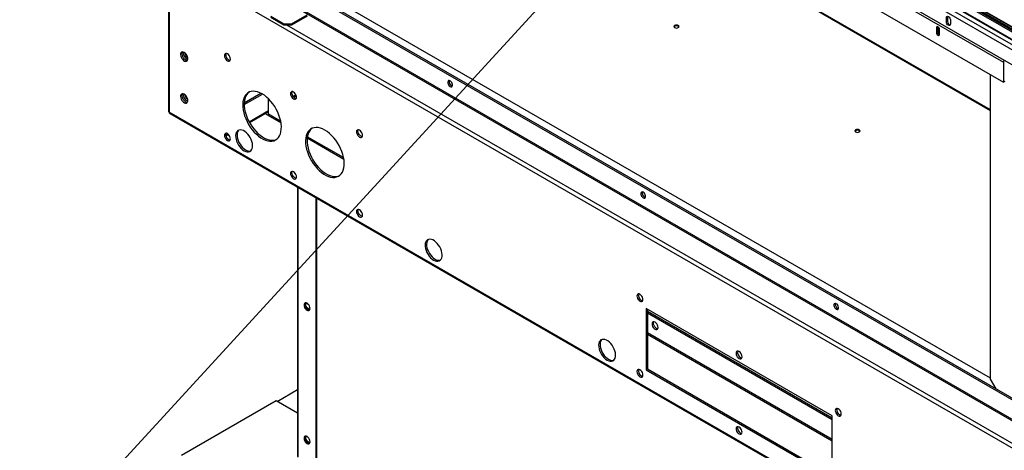
# Model space of a CAD drawing. Units: inches. Extents: x 0 to 11.5, y -0.2 to 8.6.
# Drawn here: x 5.9 to 6.7, y 5.4 to 5.7 of the extents above; entities that cross this region are included whole.
import ezdxf

# ---------------------------------------------------------------- set-up
doc = ezdxf.new("R2010")
doc.units = ezdxf.units.IN
doc.header["$MEASUREMENT"] = 0
doc.layers.add('FORMAT', color=7, linetype='Continuous')
doc.dimstyles.new('SLDDIMSTYLE1', dxfattribs={"dimtxt": 0.18, "dimasz": 0.0625, "dimexe": 0, "dimexo": 0.0625, "dimgap": 0, "dimtad": 0, "dimtih": 1, "dimtoh": 1, "dimdec": 0, "dimrnd": 1e-09, "dimzin": 0, "dimdsep": 46, "dimtxsty": 'Standard', "dimblk1": 'DOT', "dimblk2": 'DOT', "dimsah": 1, "dimcen": 0.09, "dimadec": 0, "dimazin": 0, "dimtfac": 0.0625, "dimtdec": 0, "dimtofl": 0, "dimtmove": 0, "dimatfit": 3, "dimldrblk": 'DOT', "dimfxl": 1, "dimfrac": 2, "dimtolj": 1, "dimtzin": 0, "dimarcsym": 0})

# ---------------------------------------------------------------- blocks, each defined once
blk = doc.blocks.new('_Dot')
at = {"color": 0, "linetype": 'ByBlock', "lineweight": -2}
blk.add_line((-0.5, 0), (-1, 0), dxfattribs=at)
at = {"color": 0, "linetype": 'ByBlock', "const_width": 0.5}
blk.add_lwpolyline([(-0.25, 0, 1), (0.25, 0, 1)], format="xyb", close=True, dxfattribs=at)

msp = doc.modelspace()

# ---------------------------------------------------------------- linework, layer by layer
at = {"color": 8, "linetype": 'Continuous', "lineweight": 25}
for p, q in [((6.1199428, 6.05874383), (7.2219056, 5.42259425)), ((6.12017433, 6.05910183), (7.2219056, 5.42308591)), ((6.12461567, 6.05869406), (7.2219056, 5.42524207)), ((7.2219056, 5.4212402), (6.11956988, 6.05760507)), ((6.11956988, 6.05218455), (7.2219056, 5.41581969)), ((7.2219056, 5.42486595), (6.12451209, 6.05837774)), ((6.11777196, 6.04923062), (7.2219056, 5.41182783)), ((6.34454259, 5.85934205), (6.65758465, 5.67862671)), ((7.27545106, 5.07332188), (6.06679933, 5.77106167)), ((7.23379511, 5.119434), (6.12365871, 5.7603021)), ((6.12372004, 5.75921209), (7.23379511, 5.11837939)), ((7.22378625, 5.10675343), (6.1219555, 5.74282679)), ((6.12664764, 5.68855076), (6.12874457, 5.68976129)), ((6.09307, 5.6691668), (6.10785572, 5.67770241)), ((6.10739904, 5.67410474), (6.11746137, 5.66829588)), ((6.11725568, 5.66946923), (6.10785572, 5.67489572)), ((6.07550843, 5.65902872), (6.07699894, 5.65988918)), ((6.13734023, 5.65682006), (6.16533839, 5.64065706)), ((6.1651327, 5.64183042), (6.13747377, 5.65779758)), ((6.13040089, 5.41366186), (6.13040089, 5.61920771)), ((6.53716713, 5.42705951), (6.39648234, 5.50827511)), ((6.39648234, 5.5072205), (6.53716713, 5.4260049))]:
    msp.add_line(p, q, dxfattribs=at)
at = {"color": 7, "linetype": 'Continuous', "lineweight": 25}
for p, q in [((7.2219056, 5.4236478), (6.12068319, 6.05936996)), ((6.08355337, 6.05358101), (7.25336503, 5.37826311)), ((6.11987571, 6.0515086), (7.2219056, 5.41532029)), ((6.11487208, 6.0468866), (7.22204633, 5.40772851)), ((6.10854135, 6.03726471), (6.66763825, 5.71450494)), ((6.1085385, 6.02214671), (6.6676354, 5.69938694)), ((6.3450523, 5.85821546), (6.65758465, 5.67779438)), ((6.12365871, 5.77636053), (7.23379511, 5.13549243)), ((6.12365871, 5.77508489), (7.23379511, 5.13421679)), ((6.03163687, 5.77115185), (6.03163687, 5.67749802)), ((6.03228368, 5.7702504), (6.03228368, 5.67659657)), ((6.15871629, 5.76211088), (6.65758465, 5.4741203)), ((6.10965229, 5.74952321), (6.11951188, 5.74383139)), ((6.11951188, 5.74282679), (6.10965229, 5.74851861)), ((6.11951188, 5.74383139), (6.12531165, 5.74383139)), ((6.11951188, 5.74282679), (6.11951188, 5.74383139)), ((6.12531165, 5.74383139), (6.13728815, 5.75074528)), ((6.13728815, 5.74974068), (6.12531165, 5.74282679)), ((6.12531165, 5.74383139), (6.12531165, 5.74282679)), ((6.62411423, 5.74527238), (6.62411423, 5.74848711)), ((6.6249842, 5.7457746), (6.62411423, 5.74527238)), ((6.6249842, 5.74898933), (6.6249842, 5.7457746)), ((6.62713011, 5.74674608), (6.62713011, 5.74353136)), ((6.12531165, 5.74282679), (6.11951188, 5.74282679)), ((6.61680196, 5.73650294), (6.61680282, 5.74105791)), ((6.61680196, 5.73650294), (6.61767193, 5.73700494)), ((6.61767279, 5.74155991), (6.61680282, 5.74105791)), ((6.61767279, 5.74155991), (6.61767193, 5.73700494)), ((6.61865811, 5.73659383), (6.61767196, 5.73716312)), ((6.61767215, 5.73816761), (6.6186583, 5.73759832)), ((6.61865867, 5.73956106), (6.61767252, 5.74013035)), ((6.61767454, 5.7416245), (6.61767279, 5.74155991)), ((6.61865875, 5.73998651), (6.61865789, 5.73543154)), ((6.66763825, 5.71450494), (6.6676354, 5.69938694)), ((6.65758465, 5.70518912), (6.65758465, 5.47305227)), ((6.66850536, 5.69988894), (6.6676354, 5.69938694)), ((6.24731389, 5.69669994), (6.24794048, 5.69646511)), ((6.04460621, 5.68937357), (6.04443875, 5.68881466)), ((6.08937076, 5.68223935), (6.10329129, 5.6902755)), ((6.08939126, 5.68352682), (6.10216613, 5.69090159)), ((6.10785572, 5.67489572), (6.10785572, 5.68669102)), ((6.12704823, 5.68803502), (6.12899086, 5.68915648)), ((7.30805163, 4.94011141), (6.03228368, 5.67659657)), ((6.09337885, 5.6685981), (6.10785572, 5.67695542)), ((6.03274113, 5.67558549), (7.30850908, 4.93910033)), ((6.10739904, 5.67410474), (6.10515835, 5.67539826)), ((6.07564597, 5.65836113), (6.07750828, 5.65943622)), ((6.12999206, 5.61944373), (6.12999206, 5.41423164)), ((6.14414528, 5.40572739), (6.14414528, 5.61127325)), ((6.14467561, 5.40603355), (6.14467561, 5.6109671)), ((6.39433005, 5.61182931), (6.39495664, 5.61159448)), ((6.53716713, 5.44516632), (6.39537749, 5.52701973)), ((6.39537749, 5.52701973), (6.39537749, 5.48023875)), ((6.39648234, 5.52638192), (6.39648234, 5.48087657)), ((6.54134621, 5.52695869), (6.5419728, 5.52672386)), ((6.39648234, 5.52475882), (6.53716713, 5.44354322)), ((6.39648234, 5.52348319), (6.53716713, 5.44226759)), ((6.39648234, 5.48087657), (6.39537749, 5.48023875)), ((6.39537749, 5.48023875), (6.53716713, 5.39838533)), ((6.39648234, 5.48087657), (6.53716713, 5.39966097)), ((6.65758465, 5.47305227), (6.6618458, 5.46567174)), ((6.11444691, 5.45608955), (6.12999206, 5.46506357)), ((6.11373968, 5.45649782), (6.04155587, 5.41482699)), ((6.12999206, 5.44711552), (6.11373968, 5.45649782)), ((6.53716713, 5.39838533), (6.53716713, 5.44516632))]:
    msp.add_line(p, q, dxfattribs=at)
at = {"color": 7, "linetype": 'Continuous', "lineweight": 25, "flags": 128}
for points in [[(6.62411423, 5.74848711), (6.62422902, 5.74908722), (6.6245559, 5.74946344), (6.62504511, 5.74955849), (6.62562217, 5.74935791), (6.62619923, 5.74889223), (6.62668844, 5.74823234), (6.62701532, 5.74747872), (6.62713011, 5.74674608)], [(6.62713011, 5.74353136), (6.62701532, 5.74293125), (6.62668844, 5.74255503), (6.62619923, 5.74245998), (6.62562217, 5.74266056), (6.62504511, 5.74312624), (6.6245559, 5.74378612), (6.62422902, 5.74453975), (6.62411423, 5.74527238)], [(6.41999683, 5.74252741), (6.41935474, 5.74277508), (6.41859734, 5.74286205), (6.41783995, 5.74277508), (6.41719786, 5.74252741), (6.41676883, 5.74215674), (6.41661818, 5.74171951), (6.41676883, 5.74128227), (6.41719786, 5.7409116), (6.41783995, 5.74066393), (6.41859734, 5.74057696), (6.41935474, 5.74066393), (6.41999683, 5.7409116), (6.42042586, 5.74128227), (6.42057651, 5.74171951), (6.42042586, 5.74215674), (6.41999683, 5.74252741)], [(6.61865789, 5.73543154), (6.61858717, 5.7350622), (6.61838595, 5.73483064), (6.61808485, 5.73477212), (6.61772972, 5.73489555), (6.61737462, 5.73518213), (6.61707361, 5.73558824), (6.61687252, 5.73605205), (6.61680196, 5.73650294)], [(6.61680282, 5.74105791), (6.61687354, 5.74142725), (6.61707476, 5.7416588), (6.61737586, 5.74171732), (6.61773099, 5.7415939), (6.61808609, 5.74130732), (6.6183871, 5.74090121), (6.61858819, 5.7404374), (6.61865875, 5.73998651)], [(6.04365631, 5.72201261), (6.0429111, 5.72232454), (6.04222115, 5.72237677), (6.04163764, 5.72216543), (6.04120385, 5.72170621), (6.04095195, 5.72103314), (6.04090062, 5.72019616), (6.04105366, 5.71925734), (6.04139973, 5.71828631), (6.04191316, 5.71735508), (6.04255587, 5.71653272), (6.0432802, 5.71588022), (6.04403242, 5.71544597), (6.04475675, 5.71526218), (6.04539946, 5.71534248), (6.04591289, 5.71568092), (6.04625896, 5.71625239), (6.04641201, 5.7170145), (6.04636068, 5.71791075), (6.04610877, 5.71887466), (6.04567498, 5.71983473), (6.04509147, 5.72071977), (6.04440153, 5.72146413), (6.04365631, 5.72201261)], [(6.04233551, 5.7223868), (6.04230871, 5.72234402), (6.0420568, 5.72167096), (6.04200547, 5.72083398), (6.04215851, 5.71989516), (6.04250458, 5.71892413), (6.04301802, 5.7179929), (6.04366073, 5.71717054), (6.04438506, 5.71651804), (6.04513728, 5.71608379), (6.0458616, 5.7159), (6.04608197, 5.71589702)], [(6.04364443, 5.72203394), (6.0434688, 5.72182377), (6.04325623, 5.72123146), (6.04325623, 5.72047547), (6.0434688, 5.71963773), (6.0438709, 5.71880901), (6.04441897, 5.71807913), (6.04505361, 5.71752718), (6.04570605, 5.71721297), (6.04630558, 5.71717054), (6.04639897, 5.71719157)], [(6.07666199, 5.7208598), (6.0759564, 5.72113808), (6.07531987, 5.72113102), (6.07481471, 5.7208393), (6.07449038, 5.72029149), (6.07437863, 5.71954121), (6.07449038, 5.71866189), (6.07481471, 5.71773962), (6.07531987, 5.71686467), (6.0759564, 5.71612269), (6.07666199, 5.7155863), (6.07736759, 5.71530802), (6.07800412, 5.71531508), (6.07850928, 5.7156068), (6.0788336, 5.71615461), (6.07894536, 5.71690489), (6.0788336, 5.7177842), (6.07850928, 5.71870648), (6.07800412, 5.71958143), (6.07736759, 5.72032341), (6.07666199, 5.7208598)], [(6.07873145, 5.7159141), (6.07847245, 5.71594584), (6.07776685, 5.71622412), (6.07706125, 5.71676051), (6.07642472, 5.71750249), (6.07591957, 5.71837744), (6.07559524, 5.71929971), (6.07548348, 5.72017903), (6.07559524, 5.72092931), (6.07569739, 5.72116982)], [(6.24620904, 5.69606212), (6.24683884, 5.69582678), (6.24739268, 5.6958763), (6.24780376, 5.69620471), (6.24802249, 5.6967724), (6.24802249, 5.69751089), (6.24780376, 5.69833112), (6.24739268, 5.69913415), (6.24683884, 5.69982312), (6.24620904, 5.70031493), (6.24557923, 5.70055027), (6.24502539, 5.70050075), (6.24461432, 5.70017234), (6.24439559, 5.69960465), (6.24439559, 5.69886616), (6.24461432, 5.69804593), (6.24502539, 5.69724291), (6.24557923, 5.69655393), (6.24620904, 5.69606212)], [(6.10299436, 5.69045037), (6.10125203, 5.6913368), (6.09953416, 5.69197198), (6.09786486, 5.692347), (6.09626757, 5.69245659), (6.09476471, 5.69229922), (6.09337738, 5.6918771), (6.09212505, 5.69119614), (6.09102529, 5.69026592), (6.09009356, 5.68909948), (6.08934293, 5.68771321), (6.08878393, 5.68612656), (6.08842442, 5.68436181), (6.08826943, 5.68244372), (6.08832116, 5.68039923), (6.08857886, 5.67825704), (6.08903892, 5.67604721), (6.08969489, 5.67380077), (6.09053755, 5.67154926), (6.09155508, 5.66932427), (6.09273319, 5.66715704), (6.09405535, 5.66507801), (6.09550299, 5.66311634), (6.09705579, 5.66129958), (6.09869195, 5.65965324), (6.10038852, 5.65820042), (6.10212166, 5.65696151), (6.10386705, 5.65595392), (6.1056002, 5.65519178), (6.10729676, 5.65468579), (6.10893293, 5.65444306), (6.11048573, 5.65446699), (6.11193337, 5.65475724), (6.11325552, 5.65530975), (6.11443363, 5.65611676), (6.11545116, 5.65716693), (6.11629382, 5.65844553), (6.11694979, 5.65993461), (6.11740985, 5.66161326), (6.11766756, 5.66345792), (6.11771928, 5.66544269), (6.11756429, 5.66753972), (6.11720478, 5.66971955), (6.11664578, 5.67195161), (6.11589515, 5.67420454), (6.11496342, 5.67644673), (6.11386367, 5.6786467), (6.11261133, 5.68077357), (6.111224, 5.68279748), (6.10972114, 5.68469001), (6.10812385, 5.68642461), (6.10645455, 5.68797692), (6.10473668, 5.68932515), (6.10299436, 5.69045037)], [(6.09314562, 5.69177531), (6.09213015, 5.69090374), (6.09119842, 5.6897373), (6.09044778, 5.68835103), (6.08988879, 5.68676438), (6.08952927, 5.68499963), (6.08937429, 5.68308154), (6.08942601, 5.68103705), (6.08968371, 5.67889486), (6.09014378, 5.67668503), (6.09079974, 5.67443859), (6.09164241, 5.67218707), (6.09265993, 5.66996209), (6.09383804, 5.66779486), (6.0951602, 5.66571583), (6.09660784, 5.66375416), (6.09816064, 5.6619374), (6.09979681, 5.66029106), (6.10149337, 5.65883824), (6.10322651, 5.65759933), (6.10497191, 5.65659174), (6.10670505, 5.6558296), (6.10840161, 5.65532361), (6.11003778, 5.65508088), (6.11159058, 5.65510481), (6.11303822, 5.65539506), (6.11394795, 5.65574072)], [(6.12693287, 5.69183904), (6.12622727, 5.69211732), (6.12559074, 5.69211026), (6.12508559, 5.69181855), (6.12476126, 5.69127073), (6.1246495, 5.69052045), (6.12476126, 5.68964114), (6.12508559, 5.68871886), (6.12559074, 5.68784391), (6.12622727, 5.68710193), (6.12693287, 5.68656555), (6.12763847, 5.68628726), (6.128275, 5.68629432), (6.12878015, 5.68658604), (6.12910448, 5.68713385), (6.12921623, 5.68788413), (6.12910448, 5.68876345), (6.12878015, 5.68968572), (6.128275, 5.69056067), (6.12763847, 5.69130265), (6.12693287, 5.69183904)], [(6.12900232, 5.68689334), (6.12874332, 5.68692508), (6.12803772, 5.68720336), (6.12733212, 5.68773975), (6.12669559, 5.68848173), (6.12619044, 5.68935668), (6.12586611, 5.69027895), (6.12575436, 5.69115827), (6.12586611, 5.69190855), (6.12596826, 5.69214906)], [(6.04365631, 5.69011649), (6.0429111, 5.69042841), (6.04222115, 5.69048064), (6.04163764, 5.69026931), (6.04120385, 5.68981008), (6.04095195, 5.68913702), (6.04090062, 5.68830004), (6.04105366, 5.68736122), (6.04139973, 5.68639019), (6.04191316, 5.68545896), (6.04255587, 5.6846366), (6.0432802, 5.6839841), (6.04403242, 5.68354985), (6.04475675, 5.68336606), (6.04539946, 5.68344636), (6.04591289, 5.68378479), (6.04625896, 5.68435626), (6.04641201, 5.68511838), (6.04636068, 5.68601463), (6.04610877, 5.68697853), (6.04567498, 5.6879386), (6.04509147, 5.68882364), (6.04440153, 5.689568), (6.04365631, 5.69011649)], [(6.04233551, 5.69049067), (6.04230871, 5.6904479), (6.0420568, 5.68977484), (6.04200547, 5.68893786), (6.04215851, 5.68799904), (6.04250458, 5.687028), (6.04301802, 5.68609678), (6.04366073, 5.68527442), (6.04438506, 5.68462191), (6.04513728, 5.68418767), (6.0458616, 5.68400388), (6.04608197, 5.6840009)], [(6.04363474, 5.69012881), (6.0434688, 5.68992765), (6.04325623, 5.68933533), (6.04325623, 5.68857934), (6.0434688, 5.6877416), (6.0438709, 5.68691289), (6.04441897, 5.68618301), (6.04505361, 5.68563105), (6.04570605, 5.68531684), (6.04630558, 5.68527442), (6.04641828, 5.68530097)], [(6.08936045, 5.64711714), (6.09051783, 5.64656929), (6.091638, 5.64627962), (6.09268497, 5.64625745), (6.09362509, 5.64650347), (6.09442814, 5.6470098), (6.09506831, 5.64776014), (6.09552502, 5.64873039), (6.0957836, 5.64988937), (6.09583574, 5.65119981), (6.09567975, 5.65261961), (6.09532066, 5.65410312), (6.09477, 5.65560268), (6.09404547, 5.65707007), (6.09317037, 5.65845814), (6.09217281, 5.65972228), (6.09108485, 5.66082185), (6.08994148, 5.66172151), (6.08877943, 5.66239235), (6.08763605, 5.6628128), (6.0865481, 5.66296935), (6.08555054, 5.66285698), (6.08467543, 5.66247928), (6.08395091, 5.66184841), (6.08340025, 5.66098463), (6.08304115, 5.65991572), (6.08288517, 5.65867602), (6.0829373, 5.65730538), (6.08319588, 5.65584785), (6.0836526, 5.65435029), (6.08429277, 5.65286082), (6.08509582, 5.65142732), (6.08603594, 5.65009585), (6.08708291, 5.64890922), (6.08820308, 5.64790557), (6.08936045, 5.64711714)], [(6.08536333, 5.66280193), (6.08505576, 5.66248623), (6.0845051, 5.66162245), (6.08414601, 5.66055353), (6.08399002, 5.65931383), (6.08404216, 5.6579432), (6.08430074, 5.65648567), (6.08475745, 5.65498811), (6.08539762, 5.65349864), (6.08620067, 5.65206513), (6.08714079, 5.65073367), (6.08818776, 5.64954704), (6.08930794, 5.64854339), (6.09046531, 5.64775496)], [(6.15087138, 5.66281156), (6.14912905, 5.66369798), (6.14741118, 5.66433316), (6.14574188, 5.66470818), (6.14414459, 5.66481777), (6.14264173, 5.6646604), (6.1412544, 5.66423828), (6.14000207, 5.66355733), (6.13890232, 5.6626271), (6.13797058, 5.66146067), (6.13721995, 5.66007439), (6.13666095, 5.65848775), (6.13630144, 5.65672299), (6.13614646, 5.65480491), (6.13619818, 5.65276042), (6.13645588, 5.65061822), (6.13691594, 5.6484084), (6.13757191, 5.64616196), (6.13841457, 5.64391044), (6.1394321, 5.64168545), (6.14061021, 5.63951823), (6.14193237, 5.63743919), (6.14338001, 5.63547752), (6.14493281, 5.63366077), (6.14656898, 5.63201442), (6.14826554, 5.6305616), (6.14999868, 5.6293227), (6.15174407, 5.6283151), (6.15347722, 5.62755296), (6.15517378, 5.62704697), (6.15680995, 5.62680424), (6.15836275, 5.62682817), (6.15981039, 5.62711843), (6.16113254, 5.62767094), (6.16231065, 5.62847794), (6.16332818, 5.62952812), (6.16417085, 5.63080672), (6.16482681, 5.63229579), (6.16528688, 5.63397444), (6.16554458, 5.6358191), (6.1655963, 5.63780387), (6.16544132, 5.6399009), (6.1650818, 5.64208074), (6.16452281, 5.64431279), (6.16377217, 5.64656573), (6.16284044, 5.64880792), (6.16174069, 5.65100789), (6.16048836, 5.65313475), (6.15910102, 5.65515866), (6.15759816, 5.65705119), (6.15600087, 5.65878579), (6.15433158, 5.6603381), (6.15261371, 5.66168633), (6.15087138, 5.66281156)], [(6.14102264, 5.6641365), (6.14000717, 5.66326492), (6.13907544, 5.66209849), (6.13832481, 5.66071221), (6.13776581, 5.65912556), (6.13740629, 5.65736081), (6.13725131, 5.65544273), (6.13730303, 5.65339824), (6.13756073, 5.65125604), (6.1380208, 5.64904621), (6.13867676, 5.64679977), (6.13951943, 5.64454826), (6.14053696, 5.64232327), (6.14171507, 5.64015605), (6.14303722, 5.63807701), (6.14448486, 5.63611534), (6.14603766, 5.63429859), (6.14767383, 5.63265224), (6.14937039, 5.63119942), (6.15110354, 5.62996052), (6.15284893, 5.62895292), (6.15458207, 5.62819078), (6.15627863, 5.62768479), (6.1579148, 5.62744206), (6.1594676, 5.62746599), (6.16091524, 5.62775625), (6.16182497, 5.6281019)], [(6.17720374, 5.66281828), (6.17649814, 5.66309656), (6.17586161, 5.6630895), (6.17535646, 5.66279779), (6.17503213, 5.66224998), (6.17492037, 5.66149969), (6.17503213, 5.66062038), (6.17535646, 5.65969811), (6.17586161, 5.65882316), (6.17649814, 5.65808117), (6.17720374, 5.65754479), (6.17790934, 5.65726651), (6.17854587, 5.65727357), (6.17905102, 5.65756528), (6.17937535, 5.65811309), (6.17948711, 5.65886338), (6.17937535, 5.65974269), (6.17905102, 5.66066496), (6.17854587, 5.66153991), (6.17790934, 5.6622819), (6.17720374, 5.66281828)], [(6.1792732, 5.65787259), (6.17901419, 5.65790432), (6.17830859, 5.65818261), (6.177603, 5.65871899), (6.17696647, 5.65946098), (6.17646131, 5.66033593), (6.17613698, 5.6612582), (6.17602523, 5.66213751), (6.17613698, 5.6628878), (6.17623914, 5.6631283)], [(6.55777143, 5.66299183), (6.55712934, 5.6632395), (6.55637194, 5.66332647), (6.55561455, 5.6632395), (6.55497246, 5.66299183), (6.55454343, 5.66262116), (6.55439278, 5.66218392), (6.55454343, 5.66174669), (6.55497246, 5.66137602), (6.55561455, 5.66112834), (6.55637194, 5.66104137), (6.55712934, 5.66112834), (6.55777143, 5.66137602), (6.55820046, 5.66174669), (6.55835111, 5.66218392), (6.55820046, 5.66262116), (6.55777143, 5.66299183)], [(6.07666199, 5.66011256), (6.0759564, 5.66039084), (6.07531987, 5.66038378), (6.07481471, 5.66009207), (6.07449038, 5.65954426), (6.07437863, 5.65879397), (6.07449038, 5.65791466), (6.07481471, 5.65699239), (6.07531987, 5.65611744), (6.0759564, 5.65537545), (6.07666199, 5.65483907), (6.07736759, 5.65456079), (6.07800412, 5.65456785), (6.07850928, 5.65485956), (6.0788336, 5.65540737), (6.07894536, 5.65615766), (6.0788336, 5.65703697), (6.07850928, 5.65795924), (6.07800412, 5.65883419), (6.07736759, 5.65957618), (6.07666199, 5.66011256)], [(6.07873145, 5.65516687), (6.07847245, 5.65519861), (6.07776685, 5.65547689), (6.07706125, 5.65601327), (6.07642472, 5.65675526), (6.07591957, 5.65763021), (6.07559524, 5.65855248), (6.07548348, 5.65943179), (6.07559524, 5.66018208), (6.07569054, 5.6604094)], [(6.12693287, 5.6310918), (6.12622727, 5.63137009), (6.12559074, 5.63136302), (6.12508559, 5.63107131), (6.12476126, 5.6305235), (6.1246495, 5.62977322), (6.12476126, 5.6288939), (6.12508559, 5.62797163), (6.12559074, 5.62709668), (6.12622727, 5.6263547), (6.12693287, 5.62581831), (6.12763847, 5.62554003), (6.128275, 5.62554709), (6.12878015, 5.6258388), (6.12910448, 5.62638661), (6.12921623, 5.6271369), (6.12910448, 5.62801621), (6.12878015, 5.62893849), (6.128275, 5.62981344), (6.12763847, 5.63055542), (6.12693287, 5.6310918)], [(6.12900232, 5.62614611), (6.12874332, 5.62617785), (6.12803772, 5.62645613), (6.12733212, 5.62699251), (6.12669559, 5.6277345), (6.12619044, 5.62860945), (6.12586611, 5.62953172), (6.12575436, 5.63041104), (6.12586611, 5.63116132), (6.12596826, 5.63140182)], [(6.3932252, 5.6111915), (6.393855, 5.61095615), (6.39440884, 5.61100568), (6.39481992, 5.61133409), (6.39503865, 5.61190177), (6.39503865, 5.61264027), (6.39481992, 5.6134605), (6.39440884, 5.61426352), (6.393855, 5.6149525), (6.3932252, 5.61544431), (6.39259539, 5.61567965), (6.39204155, 5.61563013), (6.39163048, 5.61530172), (6.39141175, 5.61473403), (6.39141175, 5.61399554), (6.39163048, 5.61317531), (6.39204155, 5.61237228), (6.39259539, 5.61168331), (6.3932252, 5.6111915)], [(6.17720374, 5.60207105), (6.17649814, 5.60234933), (6.17586161, 5.60234227), (6.17535646, 5.60205055), (6.17503213, 5.60150274), (6.17492037, 5.60075246), (6.17503213, 5.59987314), (6.17535646, 5.59895087), (6.17586161, 5.59807592), (6.17649814, 5.59733394), (6.17720374, 5.59679755), (6.17790934, 5.59651927), (6.17854587, 5.59652633), (6.17905102, 5.59681805), (6.17937535, 5.59736586), (6.17948711, 5.59811614), (6.17937535, 5.59899546), (6.17905102, 5.59991773), (6.17854587, 5.60079268), (6.17790934, 5.60153466), (6.17720374, 5.60207105)], [(6.1792732, 5.59712535), (6.17901419, 5.59715709), (6.17830859, 5.59743537), (6.177603, 5.59797176), (6.17696647, 5.59871374), (6.17646131, 5.59958869), (6.17613698, 5.60051096), (6.17602523, 5.60139028), (6.17613698, 5.60214056), (6.17623914, 5.60238107)], [(6.23364707, 5.56382226), (6.23480444, 5.56327441), (6.23592461, 5.56298474), (6.23697158, 5.56296256), (6.2379117, 5.56320858), (6.23871475, 5.56371491), (6.23935492, 5.56446525), (6.23981164, 5.5654355), (6.24007022, 5.56659448), (6.24012235, 5.56790492), (6.23996637, 5.56932472), (6.23960727, 5.57080824), (6.23905661, 5.57230779), (6.23833209, 5.57377518), (6.23745698, 5.57516326), (6.23645942, 5.57642739), (6.23537147, 5.57752696), (6.23422809, 5.57842662), (6.23306604, 5.57909746), (6.23192266, 5.57951791), (6.23083471, 5.57967446), (6.22983715, 5.57956209), (6.22896204, 5.57918439), (6.22823752, 5.57855352), (6.22768686, 5.57768974), (6.22732777, 5.57662083), (6.22717178, 5.57538113), (6.22722392, 5.57401049), (6.2274825, 5.57255297), (6.22793921, 5.5710554), (6.22857938, 5.56956593), (6.22938243, 5.56813243), (6.23032255, 5.56680096), (6.23136952, 5.56561433), (6.23248969, 5.56461068), (6.23364707, 5.56382226)], [(6.22964994, 5.57950704), (6.22934237, 5.57919134), (6.22879171, 5.57832756), (6.22843262, 5.57725865), (6.22827663, 5.57601895), (6.22832877, 5.57464831), (6.22858735, 5.57319078), (6.22904407, 5.57169322), (6.22968424, 5.57020375), (6.23048728, 5.56877025), (6.2314274, 5.56743878), (6.23247437, 5.56625215), (6.23359455, 5.5652485), (6.23475192, 5.56446008)], [(6.39076656, 5.53242038), (6.39147216, 5.5321421), (6.39210869, 5.53214916), (6.39261384, 5.53244087), (6.39293817, 5.53298868), (6.39304993, 5.53373897), (6.39293817, 5.53461828), (6.39261384, 5.53554055), (6.39210869, 5.5364155), (6.39147216, 5.53715749), (6.39076656, 5.53769387), (6.39006096, 5.53797215), (6.38942443, 5.53796509), (6.38891928, 5.53767338), (6.38859495, 5.53712557), (6.38848319, 5.53637528), (6.38859495, 5.53549597), (6.38891928, 5.5345737), (6.38942443, 5.53369875), (6.39006096, 5.53295676), (6.39076656, 5.53242038)], [(6.13498972, 5.52953028), (6.13510147, 5.52865097), (6.1354258, 5.52772869), (6.13593095, 5.52685374), (6.13656748, 5.52611176), (6.13727308, 5.52557538), (6.13797868, 5.52529709), (6.13861521, 5.52530415), (6.13912036, 5.52559587), (6.13944469, 5.52614368), (6.13955645, 5.52689396), (6.13944469, 5.52777328), (6.13912036, 5.52869555), (6.13861521, 5.5295705), (6.13797868, 5.53031248), (6.13727308, 5.53084887), (6.13656748, 5.53112715), (6.13593095, 5.53112009), (6.1354258, 5.53082838), (6.13510147, 5.53028056), (6.13498972, 5.52953028)], [(6.13912384, 5.52560485), (6.13850901, 5.52560325), (6.13780341, 5.52588153), (6.13709781, 5.52641791), (6.13646128, 5.5271599), (6.13595613, 5.52803485), (6.1356318, 5.52895712), (6.13552005, 5.52983643), (6.1356318, 5.53058672), (6.13594293, 5.53112094)], [(6.13673001, 5.53107122), (6.13634025, 5.53091833), (6.13598218, 5.53049215), (6.13582147, 5.52985207), (6.13587553, 5.52906746), (6.13613851, 5.52822333), (6.1365819, 5.52741116), (6.13715767, 5.52671896), (6.13780341, 5.52622175)], [(6.13833374, 5.52652791), (6.137688, 5.52702512), (6.13711223, 5.52771731), (6.13666884, 5.52852948), (6.13640586, 5.52937361), (6.1363518, 5.53015823), (6.13651251, 5.53079831), (6.13668766, 5.53106343)], [(6.13944949, 5.52627928), (6.13897948, 5.52627956), (6.13833374, 5.52652791)], [(6.39187141, 5.5330582), (6.39257701, 5.53277992), (6.39283602, 5.53274818)], [(6.54024136, 5.52632087), (6.54087116, 5.52608553), (6.541425, 5.52613505), (6.54183608, 5.52646346), (6.54205481, 5.52703115), (6.54205481, 5.52776965), (6.54183608, 5.52858987), (6.541425, 5.5293929), (6.54087116, 5.53008187), (6.54024136, 5.53057369), (6.53961155, 5.53080903), (6.53905771, 5.53075951), (6.53864664, 5.5304311), (6.53842791, 5.52986341), (6.53842791, 5.52912492), (6.53864664, 5.52830469), (6.53905771, 5.52750166), (6.53961155, 5.52681269), (6.54024136, 5.52632087)], [(6.40225739, 5.51113335), (6.40296299, 5.51085507), (6.40359952, 5.51086213), (6.40410467, 5.51115384), (6.404429, 5.51170165), (6.40454076, 5.51245194), (6.404429, 5.51333125), (6.40410467, 5.51425352), (6.40359952, 5.51512847), (6.40296299, 5.51587046), (6.40225739, 5.51640684), (6.40155179, 5.51668512), (6.40091526, 5.51667806), (6.40041011, 5.51638635), (6.40008578, 5.51583854), (6.39997403, 5.51508825), (6.40008578, 5.51420894), (6.40041011, 5.51328667), (6.40091526, 5.51241172), (6.40155179, 5.51166973), (6.40225739, 5.51113335)], [(6.40432685, 5.51146115), (6.40406785, 5.51149288), (6.40336225, 5.51177117), (6.40265665, 5.51230755), (6.40202012, 5.51304953), (6.40151496, 5.51392449), (6.40119064, 5.51484676), (6.40107888, 5.51572607), (6.40119064, 5.51647636), (6.40129279, 5.51671686)], [(6.36578765, 5.48753912), (6.36694502, 5.48699127), (6.36806519, 5.4867016), (6.36911216, 5.48667943), (6.37005228, 5.48692545), (6.37085533, 5.48743177), (6.3714955, 5.48818212), (6.37195221, 5.48915237), (6.3722108, 5.49031134), (6.37226293, 5.49162179), (6.37210694, 5.49304159), (6.37174785, 5.4945251), (6.37119719, 5.49602466), (6.37047267, 5.49749205), (6.36959756, 5.49888012), (6.3686, 5.50014426), (6.36751205, 5.50124383), (6.36636867, 5.50214349), (6.36520662, 5.50281432), (6.36406324, 5.50323478), (6.36297529, 5.50339133), (6.36197773, 5.50327896), (6.36110262, 5.50290126), (6.3603781, 5.50227039), (6.35982744, 5.50140661), (6.35946835, 5.50033769), (6.35931236, 5.49909799), (6.3593645, 5.49772736), (6.35962308, 5.49626983), (6.36007979, 5.49477227), (6.36071996, 5.4932828), (6.36152301, 5.49184929), (6.36246313, 5.49051783), (6.3635101, 5.4893312), (6.36463027, 5.48832755), (6.36578765, 5.48753912)], [(6.36179052, 5.50322391), (6.36148295, 5.50290821), (6.36093229, 5.50204443), (6.3605732, 5.50097551), (6.36041721, 5.49973581), (6.36046935, 5.49836518), (6.36072793, 5.49690765), (6.36118464, 5.49541009), (6.36182481, 5.49392062), (6.36262786, 5.49248711), (6.36356798, 5.49115565), (6.36461495, 5.48996902), (6.36573513, 5.48896537), (6.3668925, 5.48817694)], [(6.46626494, 5.48883609), (6.46697054, 5.48855781), (6.46760707, 5.48856487), (6.46811222, 5.48885658), (6.46843655, 5.4894044), (6.46854831, 5.49015468), (6.46843655, 5.49103399), (6.46811222, 5.49195627), (6.46760707, 5.49283122), (6.46697054, 5.4935732), (6.46626494, 5.49410958), (6.46555934, 5.49438787), (6.46492281, 5.49438081), (6.46441766, 5.49408909), (6.46409333, 5.49354128), (6.46398158, 5.492791), (6.46409333, 5.49191168), (6.46441766, 5.49098941), (6.46492281, 5.49011446), (6.46555934, 5.48937248), (6.46626494, 5.48883609)], [(6.4673698, 5.48947391), (6.46807539, 5.48919563), (6.4683344, 5.48916389)], [(6.39076656, 5.47488827), (6.39147216, 5.47460999), (6.39210869, 5.47461705), (6.39261384, 5.47490877), (6.39293817, 5.47545658), (6.39304993, 5.47620686), (6.39293817, 5.47708618), (6.39261384, 5.47800845), (6.39210869, 5.4788834), (6.39147216, 5.47962538), (6.39076656, 5.48016177), (6.39006096, 5.48044005), (6.38942443, 5.48043299), (6.38891928, 5.48014127), (6.38859495, 5.47959346), (6.38848319, 5.47884318), (6.38859495, 5.47796386), (6.38891928, 5.47704159), (6.38942443, 5.47616664), (6.39006096, 5.47542466), (6.39076656, 5.47488827)], [(6.39187141, 5.47552609), (6.39257701, 5.47524781), (6.39283602, 5.47521607)], [(6.54177805, 5.4452433), (6.54248365, 5.44496502), (6.54312018, 5.44497208), (6.54362533, 5.44526379), (6.54394966, 5.4458116), (6.54406142, 5.44656189), (6.54394966, 5.4474412), (6.54362533, 5.44836347), (6.54312018, 5.44923843), (6.54248365, 5.44998041), (6.54177805, 5.45051679), (6.54107245, 5.45079508), (6.54043592, 5.45078801), (6.53993077, 5.4504963), (6.53960644, 5.44994849), (6.53949469, 5.44919821), (6.53960644, 5.44831889), (6.53993077, 5.44739662), (6.54043592, 5.44652167), (6.54107245, 5.44577969), (6.54177805, 5.4452433)], [(6.54288291, 5.44588112), (6.54358851, 5.44560284), (6.54384751, 5.4455711)], [(6.46626494, 5.43130399), (6.46697054, 5.43102571), (6.46760707, 5.43103277), (6.46811222, 5.43132448), (6.46843655, 5.43187229), (6.46854831, 5.43262257), (6.46843655, 5.43350189), (6.46811222, 5.43442416), (6.46760707, 5.43529911), (6.46697054, 5.43604109), (6.46626494, 5.43657748), (6.46555934, 5.43685576), (6.46492281, 5.4368487), (6.46441766, 5.43655699), (6.46409333, 5.43600918), (6.46398158, 5.43525889), (6.46409333, 5.43437958), (6.46441766, 5.43345731), (6.46492281, 5.43258236), (6.46555934, 5.43184037), (6.46626494, 5.43130399)], [(6.13498972, 5.42802405), (6.13510147, 5.42714474), (6.1354258, 5.42622246), (6.13593095, 5.42534751), (6.13656748, 5.42460553), (6.13727308, 5.42406915), (6.13797868, 5.42379086), (6.13861521, 5.42379793), (6.13912036, 5.42408964), (6.13944469, 5.42463745), (6.13955645, 5.42538773), (6.13944469, 5.42626705), (6.13912036, 5.42718932), (6.13861521, 5.42806427), (6.13797868, 5.42880625), (6.13727308, 5.42934264), (6.13656748, 5.42962092), (6.13593095, 5.42961386), (6.1354258, 5.42932215), (6.13510147, 5.42877434), (6.13498972, 5.42802405)], [(6.13912384, 5.42409862), (6.13850901, 5.42409702), (6.13780341, 5.4243753), (6.13709781, 5.42491168), (6.13646128, 5.42565367), (6.13595613, 5.42652862), (6.1356318, 5.42745089), (6.13552005, 5.4283302), (6.1356318, 5.42908049), (6.13594293, 5.42961471)], [(6.13673001, 5.42956499), (6.13634025, 5.4294121), (6.13598218, 5.42898592), (6.13582147, 5.42834584), (6.13587553, 5.42756123), (6.13613851, 5.4267171), (6.1365819, 5.42590493), (6.13715767, 5.42521273), (6.13780341, 5.42471552)], [(6.13833374, 5.42502168), (6.137688, 5.42551889), (6.13711223, 5.42621108), (6.13666884, 5.42702325), (6.13640586, 5.42786738), (6.1363518, 5.428652), (6.13651251, 5.42929208), (6.13668766, 5.4295572)], [(6.4673698, 5.43194181), (6.46807539, 5.43166352), (6.4683344, 5.43163179)], [(6.13944949, 5.42477305), (6.13897948, 5.42477333), (6.13833374, 5.42502168)]]:
    msp.add_lwpolyline(points, dxfattribs=at)
at = {"color": 7, "linetype": 'Continuous', "lineweight": 25}
for centre, radius, start, end in [((6.62790499, 5.74575365), 0.00292087, 179.58897984, 252.58092538), ((6.41859734, 5.73988105), 0.00244613, 38.78496559, 141.21503441), ((6.61960137, 5.73704959), 0.00192996, 181.32549146, 240.67451694), ((6.04860252, 5.72167571), 0.0042719, 182.26410619, 237.93874216), ((6.6710072, 5.71441452), 0.00337016, 154.76846741, 178.46248827), ((6.2490461, 5.69979326), 0.0035453, 167.67928385, 240.75185049), ((6.04860253, 5.68977959), 0.00427191, 182.26414554, 237.93815062), ((6.03274205, 5.67760823), 0.00111066, 185.69479925, 245.62534171), ((6.03333415, 5.67646282), 0.00105895, 172.74417045, 235.94364915), ((6.10686422, 5.67494084), 0.00099252, 302.60547834, 357.39452151), ((6.55637194, 5.66034546), 0.00244613, 38.78496559, 141.21503441), ((6.09326094, 5.65185426), 0.00496183, 235.70686685, 284.01339787), ((6.39606226, 5.61492263), 0.0035453, 167.67928384, 240.75185049), ((6.23754755, 5.56855937), 0.00496183, 235.70686685, 284.01339787), ((6.39403022, 5.53686733), 0.00437835, 164.95450258, 240.45788393), ((6.13859175, 5.5271392), 0.00120963, 229.32832642, 318.51019156), ((6.54307842, 5.53005201), 0.0035453, 167.67928383, 240.75185049), ((6.4695286, 5.49328305), 0.00437835, 164.95450258, 240.45788393), ((6.36968813, 5.49227623), 0.00496183, 235.70686685, 284.01339785), ((6.39403022, 5.47933523), 0.00437835, 164.95450259, 240.45788393), ((6.54504171, 5.44969026), 0.00437835, 164.9545026, 240.45788393), ((6.4695286, 5.43575094), 0.00437835, 164.95450259, 240.45788393), ((6.13859175, 5.42563297), 0.00120963, 229.32832642, 318.51019156)]:
    msp.add_arc(centre, radius, start, end, dxfattribs=at)

# ---------------------------------------------------------------- leaders
at = {"layer": 'FORMAT'}
msp.add_leader([(6.48804621, 5.94670249), (5.76193208, 5.15441123), (5.66246364, 5.15441123)], dimstyle='SLDDIMSTYLE1', dxfattribs=at)

doc.saveas('drawing.dxf')
